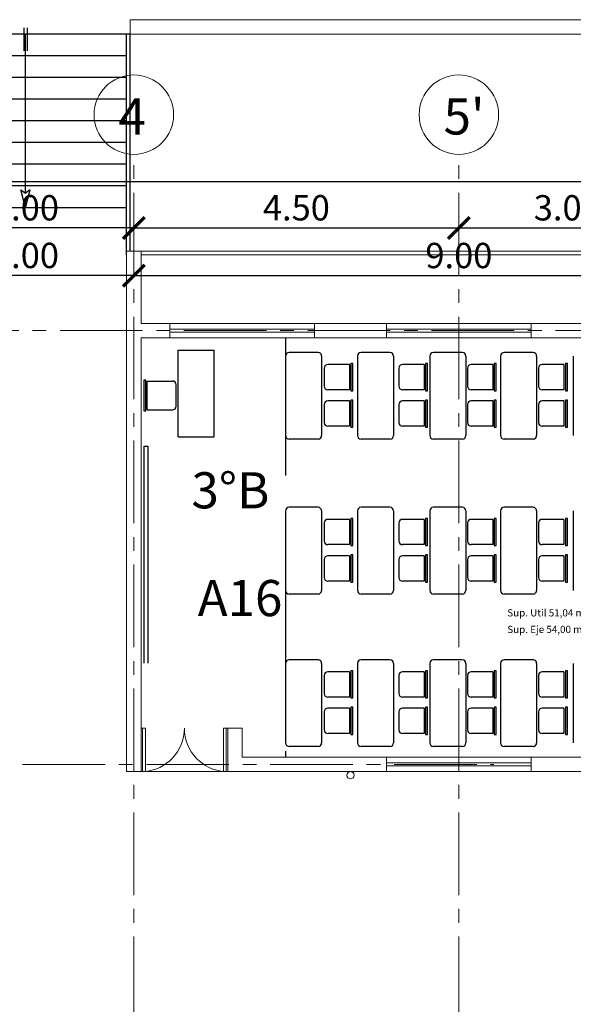
# Model space of a CAD drawing. Units: inches. Extents: x 508 to 1036, y 411 to 567.
# Drawn here: x 797 to 805, y 457 to 471 of the extents above; entities that cross this region are included whole.
import ezdxf

# ---------------------------------------------------------------- set-up
doc = ezdxf.new("R2010")
doc.units = ezdxf.units.IN
doc.header["$MEASUREMENT"] = 0
doc.linetypes.add('CENTRO2', pattern=[28.575, 19.05, -3.175, 3.175, -3.175])
doc.linetypes.add('LÍNEAS_OCULTAS2', pattern=[4.7625, 3.175, -1.5875])
doc.layers.get('0').update_dxf_attribs({"lineweight": 0})
for name, color, linetype in [('0.15', 4, 'Continuous'), ('0.2', 2, 'Continuous'), ('ARTEF_MUEBLES', 6, 'Continuous'), ('SEG', 4, 'LÍNEAS_OCULTAS2')]:
    doc.layers.add(name, color=color, linetype=linetype)
for name, color, linetype, lineweight in [('01', 4, 'Continuous', 0), ('03', 5, 'Continuous', 0), ('05', 1, 'Continuous', 0), ('COTAS', 2, 'Continuous', 0), ('EJE', 8, 'CENTRO2', 0), ('PUERTAS', 72, 'Continuous', 0), ('TEXTO', 7, 'Continuous', 0), ('VENT1', 4, 'Continuous', 0), ('VENT2', 7, 'Continuous', 0)]:
    doc.layers.add(name, color=color, linetype=linetype, lineweight=lineweight)
doc.styles.add('ARIAL', font='arial.ttf')
doc.styles.add('STYLE1', font='arial.ttf')
doc.dimstyles.get("Standard").update_dxf_attribs({"dimtxt": 0.18, "dimasz": 0.18, "dimexe": 0.18, "dimexo": 0.0625, "dimgap": 0.09, "dimtad": 0, "dimtih": 1, "dimtoh": 1, "dimdec": 4, "dimzin": 0, "dimdsep": 46, "dimtxsty": 'Standard', "dimcen": 0.09, "dimadec": 0, "dimazin": 0, "dimtfac": 1, "dimtdec": 4, "dimtofl": 0, "dimtmove": 0, "dimatfit": 3, "dimfxl": 1, "dimtolj": 1, "dimtzin": 0, "dimarcsym": 0})

# ---------------------------------------------------------------- blocks, each defined once
blk = doc.blocks.new('machon')
at = {"layer": '05'}
blk.add_lwpolyline([(0, 0.2), (1, 0.2), (1, 0), (0.6, 0), (0, 0)], close=True, dxfattribs=at)
blk = doc.blocks.new('_ARCHTICK')
at = {"color": 0, "linetype": 'ByBlock', "const_width": 0.15}
blk.add_lwpolyline([(-0.5, -0.5), (0.5, 0.5)], dxfattribs=at)
blk = doc.blocks.new('*D353')
at = {"layer": 'COTAS', "color": 0, "lineweight": -2, "transparency": 16777216}
blk.add_line((799.022, 467.486), (808.022, 467.486), dxfattribs=at)
at = {"layer": 'DEFPOINTS', "color": 0, "transparency": 16777216}
for p in [(808.022, 467.486), (799.022, 467.025), (808.022, 467.025)]:
    blk.add_point(p, dxfattribs=at)
at = {"layer": 'COTAS', "color": 0, "lineweight": -2, "transparency": 16777216, "xscale": 0.3, "yscale": 0.3, "zscale": 0.3, "rotation": 180}
blk.add_blockref('_ARCHTICK', (799.022, 467.486), dxfattribs=at)
at = {"layer": 'COTAS', "color": 0, "lineweight": -2, "transparency": 16777216, "xscale": 0.3, "yscale": 0.3, "zscale": 0.3}
blk.add_blockref('_ARCHTICK', (808.022, 467.486), dxfattribs=at)
at = {"layer": 'COTAS', "color": 0, "transparency": 16777216, "insert": (803.522, 467.764), "char_height": 0.35, "attachment_point": 5, "style": 'STYLE1'}
blk.add_mtext('\\A1;9.00', dxfattribs=at)
blk = doc.blocks.new('*D357')
at = {"layer": 'COTAS', "color": 0, "lineweight": -2, "transparency": 16777216}
blk.add_line((799.022, 468.145), (803.522, 468.145), dxfattribs=at)
at = {"layer": 'DEFPOINTS', "color": 0, "transparency": 16777216}
for p in [(803.522, 468.145), (799.022, 467.025), (803.522, 467.025)]:
    blk.add_point(p, dxfattribs=at)
at = {"layer": 'COTAS', "color": 0, "lineweight": -2, "transparency": 16777216, "xscale": 0.3, "yscale": 0.3, "zscale": 0.3, "rotation": 180}
blk.add_blockref('_ARCHTICK', (799.022, 468.145), dxfattribs=at)
at = {"layer": 'COTAS', "color": 0, "lineweight": -2, "transparency": 16777216, "xscale": 0.3, "yscale": 0.3, "zscale": 0.3}
blk.add_blockref('_ARCHTICK', (803.522, 468.145), dxfattribs=at)
at = {"layer": 'COTAS', "color": 0, "transparency": 16777216, "insert": (801.272, 468.424), "char_height": 0.35, "attachment_point": 5, "style": 'STYLE1'}
blk.add_mtext('\\A1;4.50', dxfattribs=at)
blk = doc.blocks.new('*D358')
at = {"layer": 'COTAS', "color": 0, "lineweight": -2, "transparency": 16777216}
blk.add_line((803.522, 468.145), (806.522, 468.145), dxfattribs=at)
at = {"layer": 'DEFPOINTS', "color": 0, "transparency": 16777216}
for p in [(806.522, 468.145), (803.522, 467.025), (806.522, 466.025)]:
    blk.add_point(p, dxfattribs=at)
at = {"layer": 'COTAS', "color": 0, "lineweight": -2, "transparency": 16777216, "xscale": 0.3, "yscale": 0.3, "zscale": 0.3, "rotation": 180}
blk.add_blockref('_ARCHTICK', (803.522, 468.145), dxfattribs=at)
at = {"layer": 'COTAS', "color": 0, "lineweight": -2, "transparency": 16777216, "xscale": 0.3, "yscale": 0.3, "zscale": 0.3}
blk.add_blockref('_ARCHTICK', (806.522, 468.145), dxfattribs=at)
at = {"layer": 'COTAS', "color": 0, "transparency": 16777216, "insert": (805.022, 468.424), "char_height": 0.35, "attachment_point": 5, "style": 'STYLE1'}
blk.add_mtext('\\A1;3.00', dxfattribs=at)
blk = doc.blocks.new('*D451')
at = {"layer": 'COTAS', "color": 0, "lineweight": -2, "transparency": 16777216}
blk.add_line((789.922, 468.788), (835.122, 468.788), dxfattribs=at)
at = {"layer": 'DEFPOINTS', "color": 0, "transparency": 16777216}
for p in [(835.122, 468.788), (835.122, 466.826), (789.922, 463.826)]:
    blk.add_point(p, dxfattribs=at)
at = {"layer": 'COTAS', "color": 0, "lineweight": -2, "transparency": 16777216, "xscale": 0.3, "yscale": 0.3, "zscale": 0.3, "rotation": 180}
blk.add_blockref('_ARCHTICK', (789.922, 468.788), dxfattribs=at)
at = {"layer": 'COTAS', "color": 0, "lineweight": -2, "transparency": 16777216, "xscale": 0.3, "yscale": 0.3, "zscale": 0.3}
blk.add_blockref('_ARCHTICK', (835.122, 468.788), dxfattribs=at)
at = {"layer": 'COTAS', "color": 0, "transparency": 16777216, "insert": (812.522, 469.067), "char_height": 0.35, "attachment_point": 5, "style": 'STYLE1'}
blk.add_mtext('\\A1;45.20', dxfattribs=at)
blk = doc.blocks.new('*D371')
at = {"layer": 'COTAS', "color": 0, "lineweight": -2, "transparency": 16777216}
blk.add_line((799.022, 467.486), (796.022, 467.486), dxfattribs=at)
at = {"layer": 'DEFPOINTS', "color": 0, "transparency": 16777216}
for p in [(796.022, 467.486), (799.022, 467.025), (796.022, 466.726)]:
    blk.add_point(p, dxfattribs=at)
at = {"layer": 'COTAS', "color": 0, "lineweight": -2, "transparency": 16777216, "xscale": 0.3, "yscale": 0.3, "zscale": 0.3, "rotation": 180}
blk.add_blockref('_ARCHTICK', (796.022, 467.486), dxfattribs=at)
at = {"layer": 'COTAS', "color": 0, "lineweight": -2, "transparency": 16777216, "xscale": 0.3, "yscale": 0.3, "zscale": 0.3}
blk.add_blockref('_ARCHTICK', (799.022, 467.486), dxfattribs=at)
at = {"layer": 'COTAS', "color": 0, "transparency": 16777216, "insert": (797.522, 467.765), "char_height": 0.35, "attachment_point": 5, "style": 'STYLE1'}
blk.add_mtext('\\A1;3.00', dxfattribs=at)
blk = doc.blocks.new('*D372')
at = {"layer": 'COTAS', "color": 0, "lineweight": -2, "transparency": 16777216}
blk.add_line((799.022, 468.145), (796.022, 468.145), dxfattribs=at)
at = {"layer": 'DEFPOINTS', "color": 0, "transparency": 16777216}
for p in [(796.022, 468.145), (796.022, 467.486), (799.022, 467.025)]:
    blk.add_point(p, dxfattribs=at)
at = {"layer": 'COTAS', "color": 0, "lineweight": -2, "transparency": 16777216, "xscale": 0.3, "yscale": 0.3, "zscale": 0.3, "rotation": 180}
blk.add_blockref('_ARCHTICK', (796.022, 468.145), dxfattribs=at)
at = {"layer": 'COTAS', "color": 0, "lineweight": -2, "transparency": 16777216, "xscale": 0.3, "yscale": 0.3, "zscale": 0.3}
blk.add_blockref('_ARCHTICK', (799.022, 468.145), dxfattribs=at)
at = {"layer": 'COTAS', "color": 0, "transparency": 16777216, "insert": (797.522, 468.424), "char_height": 0.35, "attachment_point": 5, "style": 'STYLE1'}
blk.add_mtext('\\A1;3.00', dxfattribs=at)

msp = doc.modelspace()

# ---------------------------------------------------------------- linework, layer by layer
for p, q in [((799.1219, 467.8255), (809.7219, 467.8255)), ((799.1219, 467.7755), (809.6719, 467.7755))]:
    msp.add_line(p, q)
at = {"layer": '0.15'}
for p, q in [((799.6341, 465.2558), (799.6341, 466.4558, 0)), ((799.6341, 466.4558, 0), (800.1341, 466.4558, 0)), ((800.1341, 465.2558), (800.1341, 466.4558, 0)), ((801.5719, 466.4238, 0), (801.1719, 466.4238, 0)), ((802.5673, 466.4238), (802.1673, 466.4238)), ((803.5691, 466.4238, 0), (803.1691, 466.4238, 0)), ((804.548, 466.4238, 0), (804.148, 466.4238, 0)), ((801.1219, 466.3738, 0), (801.1219, 465.2738)), ((801.6219, 466.3738, 0), (801.6219, 465.2738)), ((802.1173, 466.3738), (802.1173, 465.2738, 0)), ((802.6173, 466.3738), (802.6173, 465.2738, 0)), ((803.1191, 466.3738, 0), (803.1191, 465.2738, 0)), ((803.6191, 466.3738, 0), (803.6191, 465.2738, 0)), ((804.098, 466.3738, 0), (804.098, 465.2738, 0)), ((804.598, 466.3738, 0), (804.598, 465.2738, 0)), ((805.1061, 466.3738, 0), (805.1061, 465.2738, 0)), ((801.6565, 466.2072, 0), (801.6565, 465.9572, 0)), ((802.0065, 466.2572, 0), (801.7065, 466.2572, 0)), ((802.0065, 466.2572, 0), (802.0065, 465.9072)), ((802.6906, 466.2072, 0), (802.6906, 465.9572, 0)), ((803.0406, 466.2572, 0), (802.7406, 466.2572, 0)), ((803.0406, 466.2572, 0), (803.0406, 465.9072, 0)), ((803.641, 466.2072, 0), (803.641, 465.9572, 0)), ((803.991, 466.2572, 0), (803.691, 466.2572, 0)), ((803.991, 466.2572, 0), (803.991, 465.9072, 0)), ((804.6251, 466.2072, 0), (804.6251, 465.9572, 0)), ((804.9751, 466.2572, 0), (804.6751, 466.2572, 0)), ((804.9751, 466.2572, 0), (804.9751, 465.9072, 0)), ((799.207, 466.0281, 0), (799.557, 466.0281, 0)), ((799.207, 465.6281, 0), (799.207, 466.0281, 0)), ((799.607, 465.6781, 0), (799.607, 465.9781, 0)), ((802.0065, 465.9072), (801.7065, 465.9072, 0)), ((803.0406, 465.9072, 0), (802.7406, 465.9072, 0)), ((803.991, 465.9072, 0), (803.691, 465.9072, 0)), ((804.9751, 465.9072, 0), (804.6751, 465.9072, 0)), ((802.0065, 465.7526), (801.7065, 465.7526)), ((802.0065, 465.7526), (802.0065, 465.4026)), ((803.0406, 465.7526, 0), (802.7406, 465.7526, 0)), ((803.0406, 465.7526, 0), (803.0406, 465.4026, 0)), ((803.991, 465.7526, 0), (803.691, 465.7526, 0)), ((803.991, 465.7526, 0), (803.991, 465.4026, 0)), ((804.9751, 465.7526, 0), (804.6751, 465.7526, 0)), ((804.9751, 465.7526, 0), (804.9751, 465.4026, 0)), ((799.207, 465.6281, 0), (799.557, 465.6281, 0)), ((801.6565, 465.7026), (801.6565, 465.4526)), ((802.6906, 465.7026, 0), (802.6906, 465.4526, 0)), ((803.641, 465.7026, 0), (803.641, 465.4526, 0)), ((804.6251, 465.7026, 0), (804.6251, 465.4526, 0)), ((802.0065, 465.4026), (801.7065, 465.4026)), ((803.0406, 465.4026, 0), (802.7406, 465.4026, 0)), ((803.991, 465.4026, 0), (803.691, 465.4026, 0)), ((804.9751, 465.4026, 0), (804.6751, 465.4026, 0)), ((799.6341, 465.2558), (800.1341, 465.2558)), ((801.5719, 465.2238), (801.1719, 465.2238)), ((801.5719, 465.2238), (801.1719, 465.2238)), ((802.5673, 465.2238, 0), (802.1673, 465.2238, 0)), ((802.5673, 465.2238, 0), (802.1673, 465.2238, 0)), ((803.5691, 465.2238, 0), (803.1691, 465.2238, 0)), ((803.5691, 465.2238, 0), (803.1691, 465.2238, 0)), ((804.548, 465.2238, 0), (804.148, 465.2238, 0)), ((804.548, 465.2238, 0), (804.148, 465.2238, 0)), ((801.1219, 464.2318, 0), (801.1219, 463.1318)), ((801.5719, 464.2818, 0), (801.1719, 464.2818, 0)), ((801.6219, 464.2318, 0), (801.6219, 463.1318)), ((802.1173, 464.2318), (802.1173, 463.1318, 0)), ((802.5673, 464.2818), (802.1673, 464.2818)), ((802.6173, 464.2318), (802.6173, 463.1318, 0)), ((803.1191, 464.2318, 0), (803.1191, 463.1318, 0)), ((803.5691, 464.2818, 0), (803.1691, 464.2818, 0)), ((803.6191, 464.2318, 0), (803.6191, 463.1318, 0)), ((804.098, 464.2318, 0), (804.098, 463.1318, 0)), ((804.548, 464.2818, 0), (804.148, 464.2818, 0)), ((804.598, 464.2318, 0), (804.598, 463.1318, 0)), ((805.1061, 464.2318, 0), (805.1061, 463.1318, 0)), ((802.0065, 464.1152, 0), (801.7065, 464.1152, 0)), ((802.0065, 464.1152, 0), (802.0065, 463.7652)), ((803.0406, 464.1152, 0), (802.7406, 464.1152, 0)), ((803.0406, 464.1152, 0), (803.0406, 463.7652, 0)), ((803.991, 464.1152, 0), (803.691, 464.1152, 0)), ((803.991, 464.1152, 0), (803.991, 463.7652, 0)), ((804.9751, 464.1152, 0), (804.6751, 464.1152, 0)), ((804.9751, 464.1152, 0), (804.9751, 463.7652, 0)), ((801.6565, 464.0652, 0), (801.6565, 463.8152, 0)), ((802.6906, 464.0652, 0), (802.6906, 463.8152, 0)), ((803.641, 464.0652, 0), (803.641, 463.8152, 0)), ((804.6251, 464.0652, 0), (804.6251, 463.8152, 0)), ((802.0065, 463.7652), (801.7065, 463.7652, 0)), ((803.0406, 463.7652, 0), (802.7406, 463.7652, 0)), ((803.991, 463.7652, 0), (803.691, 463.7652, 0)), ((804.9751, 463.7652, 0), (804.6751, 463.7652, 0)), ((801.6565, 463.5606), (801.6565, 463.3106)), ((802.0065, 463.6106), (801.7065, 463.6106)), ((802.0065, 463.6106), (802.0065, 463.2606)), ((802.6906, 463.5606, 0), (802.6906, 463.3106, 0)), ((803.0406, 463.6106, 0), (802.7406, 463.6106, 0)), ((803.0406, 463.6106, 0), (803.0406, 463.2606, 0)), ((803.641, 463.5606, 0), (803.641, 463.3106, 0)), ((803.991, 463.6106, 0), (803.691, 463.6106, 0)), ((803.991, 463.6106, 0), (803.991, 463.2606, 0)), ((804.6251, 463.5606, 0), (804.6251, 463.3106, 0)), ((804.9751, 463.6106, 0), (804.6751, 463.6106, 0)), ((804.9751, 463.6106, 0), (804.9751, 463.2606, 0)), ((802.0065, 463.2606), (801.7065, 463.2606)), ((803.0406, 463.2606, 0), (802.7406, 463.2606, 0)), ((803.991, 463.2606, 0), (803.691, 463.2606, 0)), ((804.9751, 463.2606, 0), (804.6751, 463.2606, 0)), ((801.5719, 463.0818), (801.1719, 463.0818)), ((801.5719, 463.0818), (801.1719, 463.0818)), ((802.5673, 463.0818, 0), (802.1673, 463.0818, 0)), ((802.5673, 463.0818, 0), (802.1673, 463.0818, 0)), ((803.5691, 463.0818, 0), (803.1691, 463.0818, 0)), ((803.5691, 463.0818, 0), (803.1691, 463.0818, 0)), ((804.548, 463.0818, 0), (804.148, 463.0818, 0)), ((804.548, 463.0818, 0), (804.148, 463.0818, 0)), ((801.1219, 462.1234, 0), (801.1219, 461.0234)), ((801.5719, 462.1734, 0), (801.1719, 462.1734, 0)), ((801.6219, 462.1234, 0), (801.6219, 461.0234)), ((802.1173, 462.1234), (802.1173, 461.0234, 0)), ((802.5673, 462.1734), (802.1673, 462.1734)), ((802.6173, 462.1234), (802.6173, 461.0234, 0)), ((803.1191, 462.1234, 0), (803.1191, 461.0234, 0)), ((803.5691, 462.1734, 0), (803.1691, 462.1734, 0)), ((803.6191, 462.1234, 0), (803.6191, 461.0234, 0)), ((804.098, 462.1234, 0), (804.098, 461.0234, 0)), ((804.548, 462.1734, 0), (804.148, 462.1734, 0)), ((804.598, 462.1234, 0), (804.598, 461.0234, 0)), ((805.1061, 462.1234, 0), (805.1061, 461.0234, 0)), ((801.6565, 461.9569, 0), (801.6565, 461.7069, 0)), ((802.0065, 462.0069, 0), (801.7065, 462.0069, 0)), ((802.0065, 462.0069, 0), (802.0065, 461.6569)), ((802.6906, 461.9569, 0), (802.6906, 461.7069, 0)), ((803.0406, 462.0069, 0), (802.7406, 462.0069, 0)), ((803.0406, 462.0069, 0), (803.0406, 461.6569, 0)), ((803.641, 461.9569, 0), (803.641, 461.7069, 0)), ((803.991, 462.0069, 0), (803.691, 462.0069, 0)), ((803.991, 462.0069, 0), (803.991, 461.6569, 0)), ((804.6251, 461.9569, 0), (804.6251, 461.7069, 0)), ((804.9751, 462.0069, 0), (804.6751, 462.0069, 0)), ((804.9751, 462.0069, 0), (804.9751, 461.6569, 0)), ((802.0065, 461.6569), (801.7065, 461.6569, 0)), ((803.0406, 461.6569, 0), (802.7406, 461.6569, 0)), ((803.991, 461.6569, 0), (803.691, 461.6569, 0)), ((804.9751, 461.6569, 0), (804.6751, 461.6569, 0)), ((801.6565, 461.4523), (801.6565, 461.2023)), ((802.0065, 461.5023), (801.7065, 461.5023)), ((802.0065, 461.5023), (802.0065, 461.1523)), ((802.6906, 461.4523, 0), (802.6906, 461.2023, 0)), ((803.0406, 461.5023, 0), (802.7406, 461.5023, 0)), ((803.0406, 461.5023, 0), (803.0406, 461.1523, 0)), ((803.641, 461.4523, 0), (803.641, 461.2023, 0)), ((803.991, 461.5023, 0), (803.691, 461.5023, 0)), ((803.991, 461.5023, 0), (803.991, 461.1523, 0)), ((804.6251, 461.4523, 0), (804.6251, 461.2023, 0)), ((804.9751, 461.5023, 0), (804.6751, 461.5023, 0)), ((804.9751, 461.5023, 0), (804.9751, 461.1523, 0)), ((802.0065, 461.1523), (801.7065, 461.1523)), ((803.0406, 461.1523, 0), (802.7406, 461.1523, 0)), ((803.991, 461.1523, 0), (803.691, 461.1523, 0)), ((804.9751, 461.1523, 0), (804.6751, 461.1523, 0)), ((801.5719, 460.9734), (801.1719, 460.9734)), ((801.5719, 460.9734), (801.1719, 460.9734)), ((802.5673, 460.9734, 0), (802.1673, 460.9734, 0)), ((802.5673, 460.9734, 0), (802.1673, 460.9734, 0)), ((803.5691, 460.9734, 0), (803.1691, 460.9734, 0)), ((803.5691, 460.9734, 0), (803.1691, 460.9734, 0)), ((804.548, 460.9734, 0), (804.148, 460.9734, 0)), ((804.548, 460.9734, 0), (804.148, 460.9734, 0))]:
    msp.add_line(p, q, dxfattribs=at)
at = {"layer": '0.15', "extrusion": (-4.28288e-10, 2.12943e-09, 1), "elevation": 0}
for points in [[(802.0517, 466.2701), (802.0266, 466.2701), (802.0266, 465.8947), (802.0517, 465.8947)], [(803.0858, 466.2701), (803.0607, 466.2701), (803.0607, 465.8947), (803.0858, 465.8947)], [(804.0362, 466.2701), (804.0111, 466.2701), (804.0111, 465.8947), (804.0362, 465.8947)], [(805.0234, 466.2701), (804.9984, 466.2701), (804.9984, 465.8947), (805.0234, 465.8947)], [(799.1618, 465.6152), (799.1869, 465.6152), (799.1869, 466.0406), (799.1618, 466.0406)], [(802.0517, 465.7655), (802.0266, 465.7655), (802.0266, 465.3901), (802.0517, 465.3901)], [(803.0858, 465.7655), (803.0607, 465.7655), (803.0607, 465.3901), (803.0858, 465.3901)], [(804.0362, 465.7655), (804.0111, 465.7655), (804.0111, 465.3901), (804.0362, 465.3901)], [(805.0234, 465.7655), (804.9984, 465.7655), (804.9984, 465.3901), (805.0234, 465.3901)], [(802.0517, 464.1281), (802.0266, 464.1281), (802.0266, 463.7527), (802.0517, 463.7527)], [(803.0858, 464.1281), (803.0607, 464.1281), (803.0607, 463.7527), (803.0858, 463.7527)], [(804.0362, 464.1281), (804.0111, 464.1281), (804.0111, 463.7527), (804.0362, 463.7527)], [(805.0234, 464.1281), (804.9984, 464.1281), (804.9984, 463.7527), (805.0234, 463.7527)], [(802.0517, 463.6235), (802.0266, 463.6235), (802.0266, 463.2481), (802.0517, 463.2481)], [(803.0858, 463.6235), (803.0607, 463.6235), (803.0607, 463.2481), (803.0858, 463.2481)], [(804.0362, 463.6235), (804.0111, 463.6235), (804.0111, 463.2481), (804.0362, 463.2481)], [(805.0234, 463.6235), (804.9984, 463.6235), (804.9984, 463.2481), (805.0234, 463.2481)], [(802.0517, 462.0197), (802.0266, 462.0197), (802.0266, 461.6443), (802.0517, 461.6443)], [(803.0858, 462.0197), (803.0607, 462.0197), (803.0607, 461.6443), (803.0858, 461.6443)], [(804.0362, 462.0197), (804.0111, 462.0197), (804.0111, 461.6443), (804.0362, 461.6443)], [(805.0234, 462.0197), (804.9984, 462.0197), (804.9984, 461.6443), (805.0234, 461.6443)], [(802.0517, 461.5152), (802.0266, 461.5152), (802.0266, 461.1397), (802.0517, 461.1397)], [(803.0858, 461.5152), (803.0607, 461.5152), (803.0607, 461.1397), (803.0858, 461.1397)], [(804.0362, 461.5152), (804.0111, 461.5152), (804.0111, 461.1397), (804.0362, 461.1397)], [(805.0234, 461.5152), (804.9984, 461.5152), (804.9984, 461.1397), (805.0234, 461.1397)]]:
    msp.add_lwpolyline(points, close=True, dxfattribs=at)
at = {"layer": '0.15'}
for centre, start, end in [((801.1719, 466.3738, 0), 90, 180), ((801.5719, 466.3738, 0), 0, 90), ((802.1673, 466.3738, 0), 90, 180), ((802.5673, 466.3738, 0), 0, 90), ((803.1691, 466.3738, 0), 90, 180), ((803.5691, 466.3738, 0), 0, 90), ((804.148, 466.3738, 0), 90, 180), ((804.548, 466.3738, 0), 0, 90), ((801.7065, 466.2072, 0), 90, 180), ((802.7406, 466.2072, 0), 90, 180), ((803.691, 466.2072, 0), 90, 180), ((804.6751, 466.2072, 0), 90, 180), ((799.557, 465.9781, 0), 0, 90), ((801.7065, 465.9572, 0), 180, 270), ((802.7406, 465.9572, 0), 180, 270), ((803.691, 465.9572, 0), 180, 270), ((804.6751, 465.9572, 0), 180, 270), ((801.7065, 465.7026, 0), 90, 180), ((802.7406, 465.7026, 0), 90, 180), ((803.691, 465.7026, 0), 90, 180), ((804.6751, 465.7026, 0), 90, 180), ((799.557, 465.6781, 0), 270, 0), ((801.7065, 465.4526, 0), 180, 270), ((802.7406, 465.4526, 0), 180, 270), ((803.691, 465.4526, 0), 180, 270), ((804.6751, 465.4526, 0), 180, 270), ((801.1719, 465.2738, 0), 180, 270), ((801.5719, 465.2738, 0), 270, 0), ((802.1673, 465.2738, 0), 180, 270), ((802.5673, 465.2738, 0), 270, 0), ((803.1691, 465.2738, 0), 180, 270), ((803.5691, 465.2738, 0), 270, 0), ((804.148, 465.2738, 0), 180, 270), ((804.548, 465.2738, 0), 270, 0), ((801.1719, 464.2318, 0), 90, 180), ((801.5719, 464.2318, 0), 0, 90), ((802.1673, 464.2318, 0), 90, 180), ((802.5673, 464.2318, 0), 0, 90), ((803.1691, 464.2318, 0), 90, 180), ((803.5691, 464.2318, 0), 0, 90), ((804.148, 464.2318, 0), 90, 180), ((804.548, 464.2318, 0), 0, 90), ((801.7065, 464.0652, 0), 90, 180), ((802.7406, 464.0652, 0), 90, 180), ((803.691, 464.0652, 0), 90, 180), ((804.6751, 464.0652, 0), 90, 180), ((801.7065, 463.8152, 0), 180, 270), ((802.7406, 463.8152, 0), 180, 270), ((803.691, 463.8152, 0), 180, 270), ((804.6751, 463.8152, 0), 180, 270), ((801.7065, 463.5606, 0), 90, 180), ((802.7406, 463.5606, 0), 90, 180), ((803.691, 463.5606, 0), 90, 180), ((804.6751, 463.5606, 0), 90, 180), ((801.7065, 463.3106, 0), 180, 270), ((802.7406, 463.3106, 0), 180, 270), ((803.691, 463.3106, 0), 180, 270), ((804.6751, 463.3106, 0), 180, 270), ((801.1719, 463.1318, 0), 180, 270), ((801.5719, 463.1318, 0), 270, 0), ((802.1673, 463.1318, 0), 180, 270), ((802.5673, 463.1318, 0), 270, 0), ((803.1691, 463.1318, 0), 180, 270), ((803.5691, 463.1318, 0), 270, 0), ((804.148, 463.1318, 0), 180, 270), ((804.548, 463.1318, 0), 270, 0), ((801.1719, 462.1234, 0), 90, 180), ((801.5719, 462.1234, 0), 0, 90), ((802.1673, 462.1234, 0), 90, 180), ((802.5673, 462.1234, 0), 0, 90), ((803.1691, 462.1234, 0), 90, 180), ((803.5691, 462.1234, 0), 0, 90), ((804.148, 462.1234, 0), 90, 180), ((804.548, 462.1234, 0), 0, 90), ((801.7065, 461.9569, 0), 90, 180), ((802.7406, 461.9569, 0), 90, 180), ((803.691, 461.9569, 0), 90, 180), ((804.6751, 461.9569, 0), 90, 180), ((801.7065, 461.7069, 0), 180, 270), ((802.7406, 461.7069, 0), 180, 270), ((803.691, 461.7069, 0), 180, 270), ((804.6751, 461.7069, 0), 180, 270), ((801.7065, 461.4523, 0), 90, 180), ((802.7406, 461.4523, 0), 90, 180), ((803.691, 461.4523, 0), 90, 180), ((804.6751, 461.4523, 0), 90, 180), ((801.7065, 461.2023, 0), 180, 270), ((802.7406, 461.2023, 0), 180, 270), ((803.691, 461.2023, 0), 180, 270), ((804.6751, 461.2023, 0), 180, 270), ((801.1719, 461.0234, 0), 180, 270), ((801.5719, 461.0234, 0), 270, 0), ((802.1673, 461.0234, 0), 180, 270), ((802.5673, 461.0234, 0), 270, 0), ((803.1691, 461.0234, 0), 180, 270), ((803.5691, 461.0234, 0), 270, 0), ((804.148, 461.0234, 0), 180, 270), ((804.548, 461.0234, 0), 270, 0)]:
    msp.add_arc(centre, 0.05, start, end, dxfattribs=at)
at = {"layer": '0.2'}
for p, q in [((797.4975, 470.9151), (797.4975, 470.5933)), ((797.5462, 470.9151), (797.5462, 470.5933)), ((798.9719, 470.8255), (796.0719, 470.8255)), ((797.5219, 468.6251), (797.5219, 470.8255)), ((798.9219, 467.7755), (798.9219, 470.8255)), ((798.9719, 467.8255), (798.9719, 470.8255)), ((798.9219, 470.5255), (796.1219, 470.5255)), ((798.9219, 470.2255), (796.1219, 470.2255)), ((798.9219, 469.9255), (796.1219, 469.9255)), ((798.9219, 469.6255), (796.1219, 469.6255)), ((798.9219, 469.3255), (796.1219, 469.3255)), ((798.9219, 469.0255), (796.1219, 469.0255)), ((798.9219, 468.7255), (796.1219, 468.7255)), ((797.4579, 468.6702), (797.5219, 468.6251)), ((797.5219, 468.4255), (797.4579, 468.6702)), ((797.5858, 468.6702), (797.5219, 468.6251)), ((797.5219, 468.4255), (797.5858, 468.6702)), ((798.9219, 468.4255), (796.1219, 468.4255))]:
    msp.add_line(p, q, dxfattribs=at)
msp.add_lwpolyline([(799.1672, 462.1255), (799.1672, 465.1255), (799.2172, 465.1255), (799.2172, 462.1255)], dxfattribs=at)
at = {"layer": '01'}
msp.add_line((800.3219, 460.6255), (799.1219, 460.6255), dxfattribs=at)
at = {"layer": '03'}
for p, q in [((798.9719, 471.0255), (808.1219, 471.0255)), ((798.9719, 470.8255), (798.9719, 471.0255)), ((798.9719, 470.8255), (808.1219, 470.8255))]:
    msp.add_line(p, q, dxfattribs=at)
for centre in [(799.0219, 469.712), (803.5219, 469.712)]:
    msp.add_circle(centre, 0.55, dxfattribs=at)
at = {"layer": '05'}
for p, q in [((798.9719, 467.8255), (798.9219, 467.8255)), ((798.9219, 466.8255), (798.9219, 467.8255)), ((798.9219, 467.8255), (799.1219, 467.8255)), ((798.9219, 467.7755), (798.9219, 467.7755)), ((799.1219, 466.8255), (799.1219, 467.8255)), ((798.9219, 460.6255), (798.9219, 466.8255)), ((799.1219, 466.6255), (799.1219, 460.6255)), ((800.3219, 461.2255), (800.5219, 461.2255)), ((800.3219, 461.2255), (800.3219, 460.6255)), ((800.5219, 461.2255), (800.5219, 460.8255)), ((802.5219, 460.8255), (800.5219, 460.8255)), ((801.5219, 460.8255), (802.5219, 460.8255)), ((802.5219, 460.6255), (802.5219, 460.8255)), ((805.5219, 460.8255), (804.5219, 460.8255)), ((804.5219, 460.8255), (804.5219, 460.6255)), ((799.1219, 460.6255), (798.9219, 460.6255)), ((800.3219, 460.6255), (802.5219, 460.6255)), ((801.5219, 460.6255), (802.5219, 460.6255)), ((804.5219, 460.6255), (805.5219, 460.6255))]:
    msp.add_line(p, q, dxfattribs=at)
msp.add_lwpolyline([(799.1219, 466.8255), (799.5219, 466.8255), (799.5219, 466.6255), (799.1219, 466.6255)], dxfattribs=at)
msp.add_circle((802.0219, 460.5755), 0.05, dxfattribs=at)
at = {"layer": 'EJE', "ltscale": 0.06}
for p, q in [((799.0219, 450.3447), (799.0219, 469.162)), ((803.5219, 450.3447), (803.5219, 469.162)), ((787.7137, 466.7255), (808.7707, 466.7255)), ((797.4816, 460.7255), (804.0059, 460.7255))]:
    msp.add_line(p, q, dxfattribs=at)
at = {"layer": 'PUERTAS'}
for p, q in [((799.1219, 461.2255), (799.1819, 461.2255)), ((799.1419, 460.6255), (799.1419, 461.2255)), ((799.1819, 461.2255), (799.1819, 460.6255)), ((800.2619, 461.2255), (800.2619, 460.6255)), ((800.3219, 461.2255), (800.2619, 461.2255)), ((800.3019, 460.6255), (800.3019, 461.2255)), ((799.1819, 460.6255), (799.1419, 460.6255)), ((800.2619, 460.6255), (800.3019, 460.6255))]:
    msp.add_line(p, q, dxfattribs=at)
for centre, start, end in [((799.1219, 461.2255), 273.43981, 0), ((800.3219, 461.2255), 180, 266.56019)]:
    msp.add_arc(centre, 0.6, start, end, dxfattribs=at)
at = {"layer": 'SEG', "ltscale": 0.6}
msp.add_line((801.1219, 466.6255), (801.1219, 460.8255), dxfattribs=at)
at = {"layer": 'VENT1'}
for p, q in [((801.5219, 466.8255), (799.5219, 466.8255)), ((804.5219, 466.8255), (802.5219, 466.8255)), ((799.5219, 466.6255), (801.5219, 466.6255)), ((802.5219, 466.6255), (804.5219, 466.6255)), ((802.5219, 460.8255), (804.5219, 460.8255)), ((804.5219, 460.6255), (802.5219, 460.6255))]:
    msp.add_line(p, q, dxfattribs=at)
at = {"layer": 'VENT2'}
for p, q in [((799.5219, 466.7455), (801.5219, 466.7455)), ((799.5219, 466.7055), (801.5219, 466.7055)), ((802.5219, 466.7455), (804.5219, 466.7455)), ((802.5219, 466.7055), (804.5219, 466.7055)), ((804.5219, 460.7455), (802.5219, 460.7455)), ((804.5219, 460.7055), (802.5219, 460.7055))]:
    msp.add_line(p, q, dxfattribs=at)

# ---------------------------------------------------------------- block references
at = {"layer": 'ARTEF_MUEBLES', "rotation": 180}
for p in [(802.5219, 466.8255), (805.5219, 466.8255)]:
    msp.add_blockref('machon', p, dxfattribs=at)

# ---------------------------------------------------------------- texts
at = {"layer": 'TEXTO', "style": 'ARIAL'}
for s, height, p in [("5'", 0.5, (803.3099, 469.4373)), ('4', 0.5, (798.8099, 469.4373)), ('3°B', 0.5, (799.8199, 464.2669)), ('A16', 0.5, (799.9062, 462.7761)), ('Sup. Util 51,04 mt2', 0.1, (804.1918, 462.7721)), ('Sup. Eje 54,00 mt2', 0.1, (804.1918, 462.5427))]:
    msp.add_text(s, height=height, dxfattribs=at).set_placement(p)

# ---------------------------------------------------------------- dimensions: what is measured, and where the dimension line sits
at = {"layer": 'COTAS'}
for base, p1, p2, picture, middle in [((835.1219, 468.7884), (789.9219, 463.8255), (835.1219, 466.8255), '*D451', (812.5219, 469.0671)), ((796.0219, 468.1454), (799.0219, 467.0247), (796.0219, 467.4858), '*D372', (797.5219, 468.4242)), ((803.5219, 468.1454), (799.0219, 467.0247), (803.5219, 467.0247), '*D357', (801.2719, 468.4241)), ((806.5219, 468.1454), (803.5219, 467.0247), (806.5219, 466.0247), '*D358', (805.0219, 468.4242)), ((796.0219, 467.4858), (799.0219, 467.0247), (796.0219, 466.7255), '*D371', (797.5219, 467.7646)), ((808.0219, 467.4858), (799.0219, 467.0247), (808.0219, 467.0247), '*D353', (803.5219, 467.7645))]:
    dim = msp.add_linear_dim(base=base, p1=p1, p2=p2, dimstyle='Standard', override={"dimtxt": 0.35, "dimasz": 0.3, "dimexe": 0.4, "dimexo": 1, "dimgap": 0.1, "dimtad": 3, "dimtih": 0, "dimtoh": 0, "dimdec": 2, "dimtxsty": 'STYLE1', "dimblk1": 'ARCHTICK', "dimblk2": 'ARCHTICK', "dimsah": 1, "dimcen": 0.3, "dimse1": 1, "dimse2": 1, "dimtdec": 2, "dimtofl": 1}, dxfattribs=at)
    dim.commit()
    dim.dimension.update_dxf_attribs({"geometry": picture, "text_midpoint": middle})

doc.saveas('drawing.dxf')
